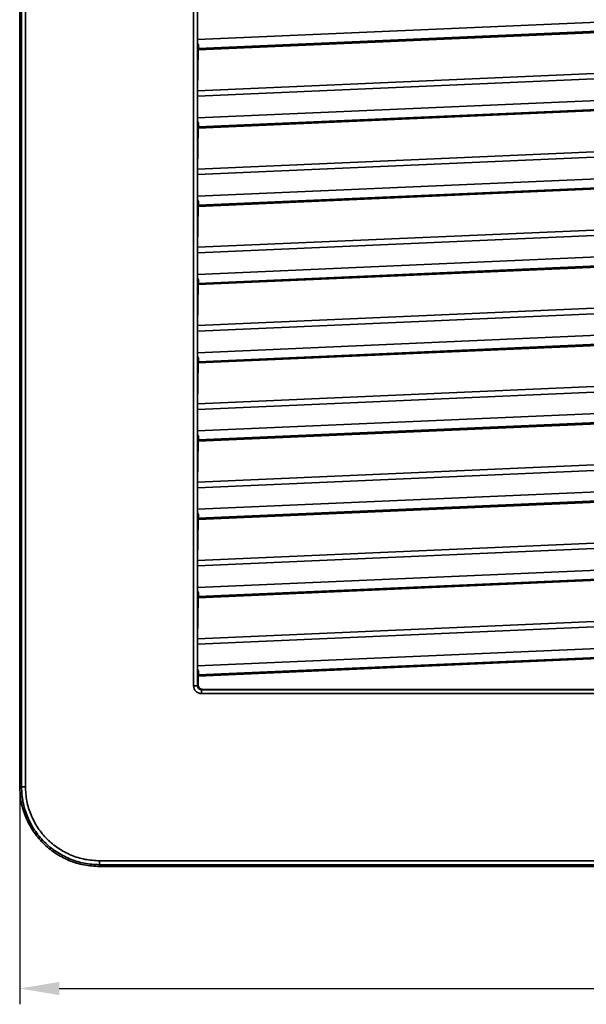
# Model space of a CAD drawing. Units: millimetres. Extents: x 361 to 867, y 45 to 643.
# Drawn here: x 361 to 433, y 271 to 396 of the extents above; entities that cross this region are included whole.
import ezdxf

# ---------------------------------------------------------------- set-up
doc = ezdxf.new("R2010")
doc.units = ezdxf.units.MM
doc.header["$PDSIZE"] = -1
doc.layers.add('Размеры', color=8, linetype='Continuous')
doc.styles.add('SLDTEXTSTYLE0', font='verdana.ttf')
doc.dimstyles.new('SLDDIMSTYLE1', dxfattribs={"dimtxt": 3.5, "dimasz": 5, "dimexe": 2, "dimexo": 0.0625, "dimgap": 0.875, "dimtad": 1, "dimdec": 1, "dimrnd": 1e-09, "dimzin": 9, "dimtxsty": 'SLDTEXTSTYLE0', "dimcen": 0.09, "dimadec": 1, "dimazin": 3, "dimtfac": 1, "dimtdec": 1, "dimtmove": 0, "dimatfit": 0, "dimfxl": 1, "dimfrac": 2, "dimtolj": 1, "dimtzin": 12, "dimarcsym": 0})

# ---------------------------------------------------------------- blocks, each defined once
blk = doc.blocks.new('*D9')
at = {"layer": 'Defpoints', "color": 0, "transparency": 16777216}
for p in [(361.1, 319.84), (613.1, 312.07), (613.1, 273.32)]:
    blk.add_point(p, dxfattribs=at)
at = {"layer": 'Размеры', "color": 0, "lineweight": -2, "transparency": 16777216}
for p, q in [((361.1, 319.78), (361.1, 271.32)), ((613.1, 312), (613.1, 271.32)), ((366.1, 273.32), (608.1, 273.32))]:
    blk.add_line(p, q, dxfattribs=at)
at = {"layer": 'Размеры', "color": 0, "transparency": 16777216}
for points in [[(366.1, 274.15), (366.1, 272.48), (361.1, 273.32)], [(608.1, 274.15), (608.1, 272.48), (613.1, 273.32)]]:
    blk.add_solid(points, dxfattribs=at)
at = {"layer": 'Размеры', "color": 0, "transparency": 16777216, "insert": (487.1, 276.01), "char_height": 3.5, "attachment_point": 5, "style": 'SLDTEXTSTYLE0'}
blk.add_mtext('\\A1;252', dxfattribs=at)

msp = doc.modelspace()

# ---------------------------------------------------------------- linework, layer by layer
at = {"color": 7, "linetype": 'Continuous', "lineweight": 35}
for p, q in [((361.1, 530.65), (361.1, 298.84)), ((361.32, 530.65), (361.32, 298.84)), ((361.82, 530.65), (361.82, 298.84)), ((383.1, 311.61), (383.1, 517.88)), ((383.6, 311.61), (383.6, 517.88)), ((383.61, 393.33), (383.61, 396.06)), ((383.61, 393.33), (435.25, 395.58)), ((435.26, 394.29), (383.7, 392.04)), ((435.25, 394.44), (383.71, 392.19)), ((383.61, 393.33), (383.61, 392.86)), ((383.71, 392.66), (383.61, 392.86)), ((383.71, 392.66), (383.71, 392.19)), ((383.61, 386.86), (383.7, 392.04)), ((383.61, 386.86), (436.53, 389.17)), ((436.55, 388.47), (383.61, 386.16)), ((383.61, 383.43), (383.61, 386.16)), ((383.61, 383.43), (435.25, 385.68)), ((435.26, 384.39), (383.7, 382.14)), ((435.25, 384.54), (383.71, 382.29)), ((383.61, 383.43), (383.61, 382.96)), ((383.71, 382.76), (383.61, 382.96)), ((383.71, 382.76), (383.71, 382.29)), ((383.61, 376.96), (383.7, 382.14)), ((383.61, 376.96), (436.53, 379.27)), ((436.55, 378.57), (383.61, 376.26)), ((383.61, 373.53), (383.61, 376.26)), ((383.61, 373.53), (435.25, 375.78)), ((435.26, 374.49), (383.7, 372.24)), ((435.25, 374.64), (383.71, 372.39)), ((383.61, 373.53), (383.61, 373.06)), ((383.71, 372.86), (383.61, 373.06)), ((383.71, 372.86), (383.71, 372.39)), ((383.61, 367.06), (383.7, 372.24)), ((383.61, 367.06), (436.53, 369.37)), ((436.55, 368.67), (383.61, 366.36)), ((383.61, 363.63), (383.61, 366.36)), ((383.61, 363.63), (435.25, 365.88)), ((435.26, 364.59), (383.7, 362.34)), ((435.25, 364.74), (383.71, 362.49)), ((383.61, 363.63), (383.61, 363.16)), ((383.71, 362.96), (383.61, 363.16)), ((383.71, 362.96), (383.71, 362.49)), ((383.61, 357.16), (383.7, 362.34)), ((383.61, 357.16), (436.53, 359.47)), ((436.55, 358.77), (383.61, 356.46)), ((383.61, 353.73), (383.61, 356.46)), ((383.61, 353.73), (435.25, 355.98)), ((383.61, 353.73), (383.61, 353.26)), ((435.26, 354.69), (383.7, 352.44)), ((435.25, 354.84), (383.71, 352.59)), ((383.71, 353.06), (383.61, 353.26)), ((383.61, 347.26), (383.7, 352.44)), ((383.71, 353.06), (383.71, 352.59)), ((383.61, 347.26), (436.53, 349.57)), ((436.55, 348.87), (383.61, 346.56)), ((383.61, 343.83), (383.61, 346.56)), ((383.61, 343.83), (435.25, 346.08)), ((383.61, 343.83), (383.61, 343.36)), ((435.26, 344.79), (383.7, 342.54)), ((435.25, 344.94), (383.71, 342.69)), ((383.71, 343.16), (383.61, 343.36)), ((383.61, 337.36), (383.7, 342.54)), ((383.71, 343.16), (383.71, 342.69)), ((383.61, 337.36), (436.53, 339.67)), ((436.55, 338.97), (383.61, 336.66)), ((383.61, 333.93), (383.61, 336.66)), ((383.61, 333.93), (435.25, 336.18)), ((435.25, 335.04), (383.71, 332.79)), ((383.61, 333.93), (383.61, 333.46)), ((435.26, 334.89), (383.7, 332.64)), ((383.71, 333.26), (383.61, 333.46)), ((383.61, 327.46), (383.7, 332.64)), ((383.71, 333.26), (383.71, 332.79)), ((383.61, 327.46), (436.53, 329.77)), ((436.55, 329.07), (383.61, 326.76)), ((383.61, 324.03), (383.61, 326.76)), ((383.61, 324.03), (435.25, 326.28)), ((435.25, 325.14), (383.71, 322.89)), ((383.61, 324.03), (383.61, 323.56)), ((435.26, 324.99), (383.7, 322.74)), ((383.71, 323.36), (383.61, 323.56)), ((383.61, 317.56), (383.7, 322.74)), ((383.71, 323.36), (383.71, 322.89)), ((383.61, 317.56), (436.53, 319.87)), ((436.55, 319.17), (383.61, 316.86)), ((383.61, 314.13), (383.61, 316.86)), ((383.61, 314.13), (435.25, 316.38)), ((435.26, 315.09), (383.7, 312.84)), ((435.25, 315.24), (383.71, 312.99)), ((383.61, 314.13), (383.61, 313.66)), ((383.71, 313.46), (383.61, 313.66)), ((383.7, 312.84), (383.69, 311.7)), ((383.71, 313.46), (383.71, 312.99)), ((383.6, 311.61), (383.69, 311.7)), ((384.18, 311.19), (384.1, 311.11)), ((475.99, 311.11), (384.1, 311.11)), ((475.86, 310.61), (384.1, 310.61)), ((436.48, 311.15), (384.18, 311.19)), ((361.32, 298.84), (361.1, 298.84)), ((371.2, 289.47), (471.27, 289.47)), ((371.2, 288.97), (371.2, 288.74)), ((371.2, 288.97), (471.27, 288.97)), ((371.2, 288.74), (603, 288.74))]:
    msp.add_line(p, q, dxfattribs=at)
for points, knots in [([(383.71, 392.19), (383.71, 392.18), (383.71, 392.17), (383.71, 392.11), (383.71, 392.06), (383.7, 392.04)], [0, 0, 0, 0, 0.466634, 0.725226, 1, 1, 1, 1]), ([(383.61, 386.86), (383.61, 386.81), (383.61, 386.72), (383.61, 386.54), (383.61, 386.35), (383.61, 386.22), (383.61, 386.16)], [0, 0, 0, 0, 0.25, 0.500001, 0.749999, 1, 1, 1, 1]), ([(383.71, 382.29), (383.71, 382.28), (383.71, 382.27), (383.71, 382.21), (383.71, 382.16), (383.7, 382.14)], [0, 0, 0, 0, 0.466634, 0.725226, 1, 1, 1, 1]), ([(383.61, 376.96), (383.61, 376.91), (383.61, 376.82), (383.61, 376.64), (383.61, 376.45), (383.61, 376.32), (383.61, 376.26)], [0, 0, 0, 0, 0.249998, 0.500001, 0.75, 1, 1, 1, 1]), ([(383.71, 372.39), (383.71, 372.38), (383.71, 372.37), (383.71, 372.31), (383.71, 372.26), (383.7, 372.24)], [0, 0, 0, 0, 0.466636, 0.725225, 1, 1, 1, 1]), ([(383.61, 367.06), (383.61, 367.01), (383.61, 366.92), (383.61, 366.74), (383.61, 366.55), (383.61, 366.42), (383.61, 366.36)], [0, 0, 0, 0, 0.249998, 0.500001, 0.75, 1, 1, 1, 1]), ([(383.71, 362.49), (383.71, 362.48), (383.71, 362.47), (383.71, 362.41), (383.71, 362.36), (383.7, 362.34)], [0, 0, 0, 0, 0.466636, 0.725225, 1, 1, 1, 1]), ([(383.61, 357.16), (383.61, 357.11), (383.61, 357.02), (383.61, 356.84), (383.61, 356.65), (383.61, 356.52), (383.61, 356.46)], [0, 0, 0, 0, 0.249996, 0.499999, 0.749997, 1, 1, 1, 1]), ([(383.71, 352.59), (383.71, 352.58), (383.71, 352.57), (383.71, 352.51), (383.71, 352.46), (383.7, 352.44)], [0, 0, 0, 0, 0.466636, 0.725225, 1, 1, 1, 1]), ([(383.61, 347.26), (383.61, 347.21), (383.61, 347.12), (383.61, 346.94), (383.61, 346.75), (383.61, 346.62), (383.61, 346.56)], [0, 0, 0, 0, 0.250001, 0.499997, 0.750005, 1, 1, 1, 1]), ([(383.71, 342.69), (383.71, 342.68), (383.71, 342.67), (383.71, 342.61), (383.71, 342.56), (383.7, 342.54)], [0, 0, 0, 0, 0.466637, 0.72523, 1, 1, 1, 1]), ([(383.61, 337.36), (383.61, 337.31), (383.61, 337.22), (383.61, 337.04), (383.61, 336.85), (383.61, 336.72), (383.61, 336.66)], [0, 0, 0, 0, 0.2499991, 0.5000008, 0.7499977, 1, 1, 1, 1]), ([(383.71, 332.79), (383.71, 332.78), (383.71, 332.77), (383.71, 332.71), (383.71, 332.66), (383.7, 332.64)], [0, 0, 0, 0, 0.466632, 0.725222, 1, 1, 1, 1]), ([(383.61, 327.46), (383.61, 327.41), (383.61, 327.32), (383.61, 327.14), (383.61, 326.95), (383.61, 326.82), (383.61, 326.76)], [0, 0, 0, 0, 0.250001, 0.499997, 0.750005, 1, 1, 1, 1]), ([(383.71, 322.89), (383.71, 322.88), (383.71, 322.87), (383.71, 322.81), (383.71, 322.76), (383.7, 322.74)], [0, 0, 0, 0, 0.466637, 0.72523, 1, 1, 1, 1]), ([(383.61, 317.56), (383.61, 317.51), (383.61, 317.42), (383.61, 317.24), (383.61, 317.05), (383.61, 316.92), (383.61, 316.86)], [0, 0, 0, 0, 0.2499991, 0.5000008, 0.7499977, 1, 1, 1, 1]), ([(383.71, 312.99), (383.71, 312.98), (383.71, 312.97), (383.71, 312.91), (383.71, 312.86), (383.7, 312.84)], [0, 0, 0, 0, 0.466632, 0.725222, 1, 1, 1, 1]), ([(384.1, 310.61), (383.97, 310.63), (383.71, 310.66), (383.38, 310.89), (383.15, 311.22), (383.12, 311.48), (383.1, 311.61)], [0, 0, 0, 0, 0.25, 0.5, 0.750001, 1, 1, 1, 1]), ([(383.1, 311.61), (383.17, 311.61), (383.3, 311.61), (383.46, 311.61), (383.58, 311.61), (383.59, 311.61), (383.6, 311.61)], [0, 0, 0, 0, 0.250003, 0.499999, 0.750001, 1, 1, 1, 1]), ([(384.1, 311.11), (384.04, 311.12), (383.9, 311.14), (383.74, 311.25), (383.62, 311.42), (383.61, 311.55), (383.6, 311.61)], [0, 0, 0, 0, 0.250041, 0.5, 0.749959, 1, 1, 1, 1]), ([(383.69, 311.7), (383.69, 311.63), (383.7, 311.51), (383.79, 311.36), (383.9, 311.27), (383.99, 311.22), (384.08, 311.19), (384.14, 311.19), (384.18, 311.19)], [0, 0, 0, 0, 0.276492, 0.555341, 0.681785, 0.800066, 0.901764, 1, 1, 1, 1]), ([(384.1, 310.61), (384.1, 310.68), (384.1, 310.81), (384.1, 310.97), (384.1, 311.09), (384.1, 311.1), (384.1, 311.11)], [0, 0, 0, 0, 0.2500015, 0.500004, 0.7500026, 1, 1, 1, 1]), ([(361.1, 298.84), (361.14, 298.18), (361.22, 296.86), (361.82, 294.96), (362.75, 293.2), (364.01, 291.65), (365.55, 290.4), (367.31, 289.47), (369.22, 288.86), (370.54, 288.78), (371.2, 288.74)], [0, 0, 0, 0, 0.125, 0.25, 0.375, 0.5, 0.625, 0.75, 0.875, 1, 1, 1, 1]), ([(361.82, 298.84), (361.76, 298.84), (361.63, 298.84), (361.47, 298.84), (361.35, 298.84), (361.33, 298.84), (361.32, 298.84)], [0, 0, 0, 0, 0.25, 0.500002, 0.750001, 1, 1, 1, 1]), ([(361.32, 298.84), (361.36, 298.2), (361.44, 296.9), (362.03, 295.04), (362.94, 293.32), (364.17, 291.81), (365.68, 290.58), (367.4, 289.68), (369.26, 289.08), (370.55, 289.01), (371.2, 288.97)], [0, 0, 0, 0, 0.1250747, 0.2500771, 0.3750796, 0.5001556, 0.625077, 0.7500795, 0.8750817, 1, 1, 1, 1]), ([(361.82, 298.84), (361.86, 298.23), (361.93, 297.01), (362.49, 295.24), (363.36, 293.6), (364.52, 292.17), (365.96, 291), (367.59, 290.14), (369.36, 289.58), (370.59, 289.5), (371.2, 289.47)], [0, 0, 0, 0, 0.124693, 0.25, 0.37517, 0.500003, 0.624836, 0.750005, 0.875309, 1, 1, 1, 1]), ([(371.2, 289.47), (371.2, 289.4), (371.2, 289.27), (371.2, 289.11), (371.2, 288.99), (371.2, 288.98), (371.2, 288.97)], [0, 0, 0, 0, 0.249999, 0.500001, 0.75, 1, 1, 1, 1])]:
    msp.add_open_spline(points, degree=3, knots=knots, dxfattribs=at)

# ---------------------------------------------------------------- dimensions: what is measured, and where the dimension line sits
at = {"layer": 'Размеры'}
dim = msp.add_linear_dim(base=(613.1, 273.32), p1=(361.1, 319.84), p2=(613.1, 312.07), dimstyle='SLDDIMSTYLE1', dxfattribs=at)
dim.commit()
dim.dimension.update_dxf_attribs({"geometry": '*D9', "text_midpoint": (487.1, 276.01)})

doc.saveas('drawing.dxf')
